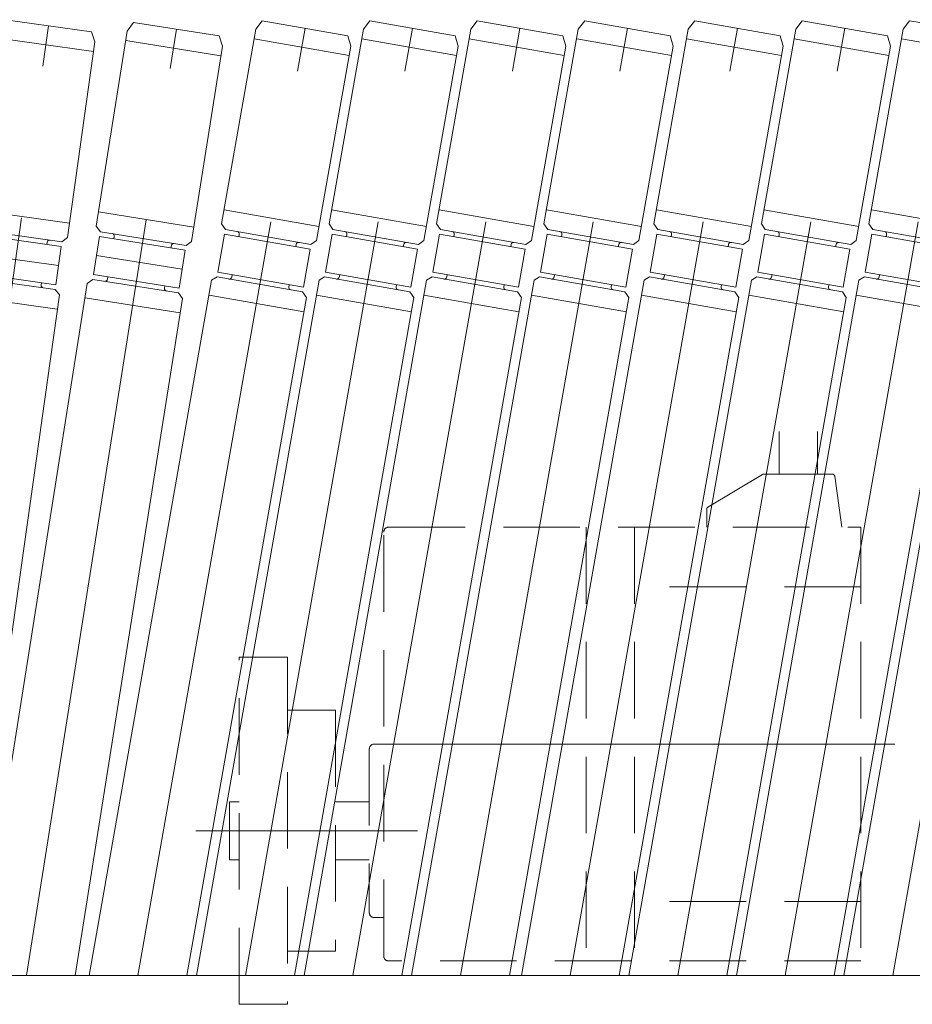
# Model space of a CAD drawing. Units: millimetres. Extents: x -1970 to 1970, y -1352 to 1351.
# Drawn here: x -1353 to -1167, y 699 to 903 of the extents above; entities that cross this region are included whole.
import ezdxf

# ---------------------------------------------------------------- set-up
doc = ezdxf.new("R2010")
doc.units = ezdxf.units.MM
doc.header["$LTSCALE"] = 2.5
doc.linetypes.add('CENTERX2', pattern=[101.6, 63.5, -12.7, 12.7, -12.7])
doc.linetypes.add('DASHED2', pattern=[9.525, 6.35, -3.175])
for name, color, linetype in [('14', 7, 'Continuous'), ('15', 7, 'Continuous'), ('28', 7, 'Continuous'), ('8', 7, 'Continuous')]:
    doc.layers.add(name, color=color, linetype=linetype)

# ---------------------------------------------------------------- blocks, each defined once
blk = doc.blocks.new('DC_GROUP_W_GA20H_S_120_56')
at = {"layer": '14', "color": 140, "linetype": 'Continuous', "lineweight": 13}
for p, q in [((-1569.41, 902.18), (-1570.41, 900.18)), ((-1551.41, 902.18), (-1569.41, 902.18)), ((-1550.41, 900.18), (-1551.41, 902.18)), ((-1570.41, 900.18), (-1570.41, 859.18)), ((-1550.41, 859.18), (-1550.41, 900.18)), ((-1570.41, 898.18), (-1550.41, 898.18)), ((-1570.41, 861.68), (-1550.41, 861.68)), ((-1570.41, 859.18), (-1569.41, 858.18)), ((-1569.41, 858.18), (-1551.41, 858.18)), ((-1551.41, 858.18), (-1550.41, 859.18)), ((-1569.41, 857.18), (-1551.41, 857.18)), ((-1569.41, 849.18), (-1569.41, 857.18)), ((-1566.41, 857.18), (-1566.41, 857.68)), ((-1554.41, 857.18), (-1554.41, 857.68)), ((-1551.41, 849.18), (-1551.41, 857.18)), ((-1569.41, 848.18), (-1570.41, 847.18)), ((-1569.41, 849.18), (-1551.41, 849.18)), ((-1569.41, 848.18), (-1551.41, 848.18)), ((-1566.41, 848.68), (-1566.41, 849.18)), ((-1554.41, 848.68), (-1554.41, 849.18)), ((-1551.41, 848.18), (-1550.41, 847.18)), ((-1570.41, 704.96), (-1570.41, 847.18)), ((-1550.41, 704.96), (-1550.41, 847.18)), ((-1570.41, 844.68), (-1550.41, 844.68))]:
    blk.add_line(p, q, dxfattribs=at)
at = {"layer": '14', "color": 3, "linetype": 'CENTERX2', "lineweight": 13}
for p, q in [((-1560.41, 704.96), (-1560.41, 902.18)), ((-1569.41, 853.18), (-1551.41, 853.18))]:
    blk.add_line(p, q, dxfattribs=at)
at = {"layer": '14', "color": 140, "linetype": 'Continuous', "lineweight": 13}
for centre, start, end in [((-1566.91, 857.68), 0, 90), ((-1553.91, 857.68), 90, 180), ((-1566.91, 848.68), 270, 0), ((-1553.91, 848.68), 180, 270)]:
    blk.add_arc(centre, 0.5, start, end, dxfattribs=at)
blk = doc.blocks.new('DC_GROUP_W_GA20H_S_120_57')
at = {"layer": '14', "color": 140, "linetype": 'Continuous', "lineweight": 13}
for p, q in [((-1542.68, 902.29), (-1543.71, 900.31)), ((-1524.68, 901.98), (-1542.68, 902.29)), ((-1523.71, 899.96), (-1524.68, 901.98)), ((-1543.71, 900.31), (-1544.43, 859.32)), ((-1524.43, 858.97), (-1523.71, 899.96)), ((-1543.74, 898.31), (-1523.75, 897.96)), ((-1544.38, 861.82), (-1524.38, 861.47)), ((-1544.43, 859.32), (-1543.44, 858.3)), ((-1543.44, 858.3), (-1525.45, 857.98)), ((-1525.45, 857.98), (-1524.43, 858.97)), ((-1543.6, 849.3), (-1543.46, 857.3)), ((-1543.46, 857.3), (-1525.46, 856.98)), ((-1540.46, 857.25), (-1540.45, 857.75)), ((-1528.46, 857.04), (-1528.45, 857.54)), ((-1525.6, 848.99), (-1525.46, 856.98)), ((-1543.62, 848.3), (-1544.63, 847.32)), ((-1543.62, 848.3), (-1525.62, 847.99)), ((-1543.6, 849.3), (-1525.6, 848.99)), ((-1540.61, 848.75), (-1540.6, 849.25)), ((-1528.61, 848.54), (-1528.6, 849.04)), ((-1525.62, 847.99), (-1524.64, 846.97)), ((-1547.12, 704.96), (-1544.63, 847.32)), ((-1527.12, 704.96), (-1524.64, 846.97)), ((-1544.68, 844.82), (-1524.68, 844.47))]:
    blk.add_line(p, q, dxfattribs=at)
at = {"layer": '14', "color": 3, "linetype": 'CENTERX2', "lineweight": 13}
for p, q in [((-1537.12, 704.96), (-1533.68, 902.14)), ((-1543.53, 853.3), (-1525.53, 852.99))]:
    blk.add_line(p, q, dxfattribs=at)
at = {"layer": '14', "color": 140, "linetype": 'Continuous', "lineweight": 13}
for centre, start, end in [((-1540.95, 857.76), 359, 89), ((-1527.95, 857.53), 89, 179), ((-1541.11, 848.76), 269, 359), ((-1528.11, 848.53), 179, 269)]:
    blk.add_arc(centre, 0.5, start, end, dxfattribs=at)
blk = doc.blocks.new('DC_GROUP_W_GA20H_S_120_58')
at = {"layer": '14', "color": 140, "linetype": 'Continuous', "lineweight": 13}
for p, q in [((-1515.93, 902.33), (-1517, 900.36)), ((-1497.95, 901.7), (-1515.93, 902.33)), ((-1497.02, 899.66), (-1497.95, 901.7)), ((-1517, 900.36), (-1518.43, 859.39)), ((-1498.45, 858.69), (-1497.02, 899.66)), ((-1517.07, 898.36), (-1497.09, 897.66)), ((-1518.35, 861.88), (-1498.36, 861.19)), ((-1518.43, 859.39), (-1517.47, 858.35)), ((-1517.47, 858.35), (-1499.48, 857.72)), ((-1499.48, 857.72), (-1498.45, 858.69)), ((-1517.78, 849.36), (-1517.5, 857.35)), ((-1517.5, 857.35), (-1499.52, 856.72)), ((-1514.51, 857.25), (-1514.49, 857.75)), ((-1502.51, 856.83), (-1502.5, 857.33)), ((-1499.79, 848.73), (-1499.52, 856.72)), ((-1517.82, 848.36), (-1518.85, 847.39)), ((-1517.82, 848.36), (-1499.83, 847.73)), ((-1517.78, 849.36), (-1499.79, 848.73)), ((-1514.8, 848.75), (-1514.79, 849.25)), ((-1502.81, 848.33), (-1502.79, 848.83)), ((-1523.83, 704.96), (-1518.85, 847.39)), ((-1503.81, 704.96), (-1498.87, 846.7)), ((-1499.83, 847.73), (-1498.87, 846.7)), ((-1518.94, 844.9), (-1498.95, 844.2))]:
    blk.add_line(p, q, dxfattribs=at)
at = {"layer": '14', "color": 3, "linetype": 'CENTERX2', "lineweight": 13}
for p, q in [((-1513.82, 704.96), (-1506.94, 902.01)), ((-1517.64, 853.36), (-1499.66, 852.73))]:
    blk.add_line(p, q, dxfattribs=at)
at = {"layer": '14', "color": 140, "linetype": 'Continuous', "lineweight": 13}
for centre, start, end in [((-1514.99, 857.77), 358, 88), ((-1502, 857.31), 88, 178), ((-1515.3, 848.77), 268, 358), ((-1502.31, 848.32), 178, 268)]:
    blk.add_arc(centre, 0.5, start, end, dxfattribs=at)
blk = doc.blocks.new('DC_GROUP_W_GA20H_S_120_59')
at = {"layer": '14', "color": 3, "linetype": 'CENTERX2', "lineweight": 13}
for p, q in [((-1490.52, 704.96), (-1480.18, 902.3)), ((-1473.76, 852.9), (-1491.73, 853.84))]:
    blk.add_line(p, q, dxfattribs=at)
at = {"layer": '14', "color": 140, "linetype": 'Continuous', "lineweight": 13}
for p, q in [((-1490.27, 900.83), (-1489.17, 902.77)), ((-1489.17, 902.77), (-1471.19, 901.83)), ((-1471.19, 901.83), (-1470.3, 899.78)), ((-1492.42, 859.88), (-1490.27, 900.83)), ((-1470.3, 899.78), (-1472.44, 858.83)), ((-1470.4, 897.79), (-1490.38, 898.83)), ((-1472.29, 861.83), (-1492.26, 862.88)), ((-1491.47, 858.83), (-1492.42, 859.88)), ((-1473.49, 857.89), (-1491.47, 858.83)), ((-1488.5, 858.17), (-1488.53, 857.68)), ((-1472.44, 858.83), (-1473.49, 857.89)), ((-1491.52, 857.84), (-1491.94, 849.85)), ((-1473.55, 856.89), (-1491.52, 857.84)), ((-1476.54, 857.05), (-1476.52, 857.55)), ((-1473.55, 856.89), (-1473.97, 848.91)), ((-1500.54, 704.96), (-1493.04, 847.9)), ((-1493.04, 847.9), (-1491.99, 848.85)), ((-1474.02, 847.91), (-1491.99, 848.85)), ((-1473.97, 848.91), (-1491.94, 849.85)), ((-1488.94, 849.69), (-1488.97, 849.19)), ((-1476.96, 849.06), (-1476.99, 848.56)), ((-1473.07, 846.86), (-1474.02, 847.91)), ((-1480.51, 704.96), (-1473.07, 846.86)), ((-1473.23, 843.86), (-1493.2, 844.91))]:
    blk.add_line(p, q, dxfattribs=at)
for centre, start, end in [((-1489, 858.2), 357, 87), ((-1476.02, 857.52), 87, 177), ((-1489.47, 849.22), 267, 357), ((-1476.49, 848.54), 177, 267)]:
    blk.add_arc(centre, 0.5, start, end, dxfattribs=at)
blk = doc.blocks.new('DC_GROUP_W_GA20H_S_120_60')
at = {"layer": '14', "color": 3, "linetype": 'CENTERX2', "lineweight": 13}
for p, q in [((-1467.22, 704.96), (-1453.44, 902.01)), ((-1447.88, 852.51), (-1465.84, 853.76))]:
    blk.add_line(p, q, dxfattribs=at)
at = {"layer": '14', "color": 140, "linetype": 'Continuous', "lineweight": 13}
for p, q in [((-1463.56, 900.72), (-1462.42, 902.64)), ((-1462.42, 902.64), (-1444.46, 901.39)), ((-1444.46, 901.39), (-1443.6, 899.32)), ((-1466.42, 859.81), (-1463.56, 900.72)), ((-1443.6, 899.32), (-1446.47, 858.42)), ((-1443.74, 897.33), (-1463.7, 898.72)), ((-1446.26, 861.41), (-1466.21, 862.8)), ((-1465.49, 858.74), (-1466.42, 859.81)), ((-1447.53, 857.49), (-1465.49, 858.74)), ((-1446.47, 858.42), (-1447.53, 857.49)), ((-1465.56, 857.75), (-1466.12, 849.77)), ((-1447.6, 856.5), (-1465.56, 857.75)), ((-1462.53, 858.04), (-1462.57, 857.54)), ((-1450.6, 856.7), (-1450.56, 857.2)), ((-1447.6, 856.5), (-1448.16, 848.52)), ((-1467.25, 847.85), (-1466.19, 848.77)), ((-1448.23, 847.52), (-1466.19, 848.77)), ((-1448.16, 848.52), (-1466.12, 849.77)), ((-1463.12, 849.56), (-1463.16, 849.06)), ((-1451.15, 848.72), (-1451.19, 848.23)), ((-1477.24, 704.96), (-1467.25, 847.85)), ((-1457.2, 704.96), (-1447.3, 846.45)), ((-1447.3, 846.45), (-1448.23, 847.52)), ((-1447.51, 843.46), (-1467.46, 844.85))]:
    blk.add_line(p, q, dxfattribs=at)
for centre, start, end in [((-1463.03, 858.07), 356, 86), ((-1450.06, 857.16), 86, 176), ((-1463.66, 849.1), 266, 356), ((-1450.69, 848.19), 176, 266)]:
    blk.add_arc(centre, 0.5, start, end, dxfattribs=at)
blk = doc.blocks.new('DC_GROUP_W_GA20H_S_120_61')
at = {"layer": '14', "color": 3, "linetype": 'CENTERX2', "lineweight": 13}
for p, q in [((-1443.92, 704.96), (-1426.71, 901.64)), ((-1422.01, 852.04), (-1439.94, 853.61))]:
    blk.add_line(p, q, dxfattribs=at)
at = {"layer": '14', "color": 140, "linetype": 'Continuous', "lineweight": 13}
for p, q in [((-1436.84, 900.52), (-1435.67, 902.43)), ((-1435.67, 902.43), (-1417.74, 900.86)), ((-1440.42, 859.67), (-1436.84, 900.52)), ((-1417.74, 900.86), (-1416.92, 898.78)), ((-1417.1, 896.79), (-1437.02, 898.53)), ((-1416.92, 898.78), (-1420.49, 857.93)), ((-1420.23, 860.92), (-1440.16, 862.66)), ((-1439.51, 858.59), (-1440.42, 859.67)), ((-1421.58, 857.02), (-1439.51, 858.59)), ((-1439.6, 857.6), (-1440.29, 849.63)), ((-1421.66, 856.03), (-1439.6, 857.6)), ((-1436.56, 857.83), (-1436.61, 857.34)), ((-1424.65, 856.28), (-1424.61, 856.78)), ((-1420.49, 857.93), (-1421.58, 857.02)), ((-1421.66, 856.03), (-1422.36, 848.06)), ((-1441.46, 847.72), (-1440.38, 848.63)), ((-1422.45, 847.06), (-1440.38, 848.63)), ((-1422.36, 848.06), (-1440.29, 849.63)), ((-1437.3, 849.37), (-1437.35, 848.87)), ((-1425.35, 848.32), (-1425.39, 847.82)), ((-1453.95, 704.96), (-1441.46, 847.72)), ((-1433.88, 704.96), (-1421.54, 845.98)), ((-1421.54, 845.98), (-1422.45, 847.06)), ((-1421.8, 842.99), (-1441.73, 844.73))]:
    blk.add_line(p, q, dxfattribs=at)
for centre, start, end in [((-1437.06, 857.87), 355, 85), ((-1424.11, 856.74), 85, 175), ((-1437.85, 848.91), 265, 355), ((-1424.9, 847.78), 175, 265)]:
    blk.add_arc(centre, 0.5, start, end, dxfattribs=at)
blk = doc.blocks.new('DC_GROUP_W_GA20H_S_120_62')
at = {"layer": '14', "color": 140, "linetype": 'Continuous', "lineweight": 13}
for p, q in [((-1410.03, 901.24), (-1408.83, 903.12)), ((-1408.83, 903.12), (-1390.93, 901.24)), ((-1414.32, 860.48), (-1410.03, 901.24)), ((-1390.93, 901.24), (-1390.14, 899.15)), ((-1390.35, 897.16), (-1410.24, 899.25)), ((-1390.14, 899.15), (-1394.43, 858.39)), ((-1394.11, 861.37), (-1414, 863.46)), ((-1413.43, 859.38), (-1414.32, 860.48)), ((-1413.53, 858.38), (-1414.37, 850.43)), ((-1395.63, 856.5), (-1413.53, 858.38)), ((-1395.53, 857.5), (-1413.43, 859.38)), ((-1410.5, 858.57), (-1410.55, 858.07)), ((-1394.43, 858.39), (-1395.53, 857.5)), ((-1398.56, 857.31), (-1398.61, 856.82)), ((-1395.63, 856.5), (-1396.47, 848.55)), ((-1396.47, 848.55), (-1414.37, 850.43)), ((-1411.38, 850.11), (-1411.44, 849.62)), ((-1430.66, 704.96), (-1415.57, 848.54)), ((-1415.57, 848.54), (-1414.47, 849.43)), ((-1396.57, 847.55), (-1414.47, 849.43)), ((-1399.45, 848.86), (-1399.5, 848.36)), ((-1395.94, 843.97), (-1415.83, 846.06)), ((-1410.55, 704.96), (-1395.68, 846.45)), ((-1395.68, 846.45), (-1396.57, 847.55))]:
    blk.add_line(p, q, dxfattribs=at)
at = {"layer": '14', "color": 3, "linetype": 'CENTERX2', "lineweight": 13}
for p, q in [((-1420.61, 704.96), (-1399.88, 902.18)), ((-1396.05, 852.52), (-1413.95, 854.41))]:
    blk.add_line(p, q, dxfattribs=at)
at = {"layer": '14', "color": 140, "linetype": 'Continuous', "lineweight": 13}
for centre, start, end in [((-1410.99, 858.62), 354, 84), ((-1398.06, 857.26), 84, 174), ((-1411.93, 849.67), 264, 354), ((-1399, 848.31), 174, 264)]:
    blk.add_arc(centre, 0.5, start, end, dxfattribs=at)
blk = doc.blocks.new('DC_GROUP_W_GA20H_S_120_63')
at = {"layer": '14', "color": 3, "linetype": 'CENTERX2', "lineweight": 13}
for p, q in [((-1397.49, 704.96), (-1373.34, 901.64)), ((-1370.38, 851.93), (-1388.25, 854.12))]:
    blk.add_line(p, q, dxfattribs=at)
at = {"layer": '14', "color": 140, "linetype": 'Continuous', "lineweight": 13}
for p, q in [((-1383.51, 900.88), (-1382.28, 902.74)), ((-1382.28, 902.74), (-1364.41, 900.54)), ((-1388.51, 860.2), (-1383.51, 900.88)), ((-1364.41, 900.54), (-1363.66, 898.44)), ((-1363.91, 896.45), (-1383.76, 898.89)), ((-1363.66, 898.44), (-1368.66, 857.76)), ((-1368.29, 860.74), (-1388.14, 863.17)), ((-1387.64, 859.08), (-1388.51, 860.2)), ((-1387.76, 858.09), (-1388.73, 850.15)), ((-1369.89, 855.9), (-1387.76, 858.09)), ((-1369.77, 856.89), (-1387.64, 859.08)), ((-1384.72, 858.22), (-1384.78, 857.72)), ((-1372.81, 856.76), (-1372.87, 856.26)), ((-1368.66, 857.76), (-1369.77, 856.89)), ((-1369.89, 855.9), (-1370.87, 847.96)), ((-1370.87, 847.96), (-1388.73, 850.15)), ((-1407.57, 704.96), (-1389.97, 848.29)), ((-1389.97, 848.29), (-1388.86, 849.16)), ((-1370.99, 846.96), (-1388.86, 849.16)), ((-1385.76, 849.78), (-1385.82, 849.29)), ((-1373.85, 848.32), (-1373.91, 847.82)), ((-1387.42, 704.96), (-1370.12, 845.85)), ((-1370.12, 845.85), (-1370.99, 846.96)), ((-1370.42, 843.37), (-1390.28, 845.8))]:
    blk.add_line(p, q, dxfattribs=at)
for centre, start, end in [((-1385.22, 858.28), 353, 83), ((-1372.31, 856.7), 83, 173), ((-1386.31, 849.35), 263, 353), ((-1373.41, 847.76), 173, 263)]:
    blk.add_arc(centre, 0.5, start, end, dxfattribs=at)
blk = doc.blocks.new('DC_GROUP_W_GA20H_S_120_64')
at = {"layer": '14', "color": 140, "linetype": 'Continuous', "lineweight": 13}
for p, q in [((-1356.86, 901.42), (-1355.59, 903.26)), ((-1355.59, 903.26), (-1337.77, 900.76)), ((-1362.57, 860.82), (-1356.86, 901.42)), ((-1337.34, 896.66), (-1357.14, 899.44)), ((-1337.77, 900.76), (-1337.06, 898.64)), ((-1337.06, 898.64), (-1342.76, 858.04)), ((-1342.35, 861.01), (-1362.15, 863.79)), ((-1361.72, 859.69), (-1362.57, 860.82)), ((-1361.86, 858.7), (-1362.97, 850.78)), ((-1344.03, 856.2), (-1361.86, 858.7)), ((-1343.89, 857.19), (-1361.72, 859.69)), ((-1358.82, 858.78), (-1358.89, 858.28)), ((-1346.93, 857.11), (-1347, 856.61)), ((-1344.03, 856.2), (-1345.15, 848.27)), ((-1342.76, 858.04), (-1343.89, 857.19)), ((-1345.15, 848.27), (-1362.97, 850.78)), ((-1360.07, 849.87), (-1360, 850.36)), ((-1384.47, 704.96), (-1364.24, 848.94)), ((-1364.24, 848.94), (-1363.11, 849.79)), ((-1345.28, 847.28), (-1363.11, 849.79)), ((-1348.19, 848.2), (-1348.12, 848.69)), ((-1344.85, 843.18), (-1364.66, 845.97)), ((-1364.28, 704.96), (-1344.43, 846.15)), ((-1344.43, 846.15), (-1345.28, 847.28))]:
    blk.add_line(p, q, dxfattribs=at)
at = {"layer": '14', "color": 3, "linetype": 'CENTERX2', "lineweight": 13}
for p, q in [((-1374.38, 704.96), (-1346.68, 902.01)), ((-1344.59, 852.23), (-1362.41, 854.74))]:
    blk.add_line(p, q, dxfattribs=at)
at = {"layer": '14', "color": 140, "linetype": 'Continuous', "lineweight": 13}
for centre, start, end in [((-1359.31, 858.85), 352, 82), ((-1346.44, 857.04), 82, 172), ((-1360.56, 849.94), 262, 352), ((-1347.69, 848.13), 172, 262)]:
    blk.add_arc(centre, 0.5, start, end, dxfattribs=at)
blk = doc.blocks.new('DC_GROUP_W_GA20H_S_120_65')
at = {"layer": '14', "color": 3, "linetype": 'CENTERX2', "lineweight": 13}
for p, q in [((-1351.25, 704.96), (-1320.15, 901.3)), ((-1318.93, 851.5), (-1336.71, 854.31))]:
    blk.add_line(p, q, dxfattribs=at)
at = {"layer": '14', "color": 140, "linetype": 'Continuous', "lineweight": 13}
for p, q in [((-1330.34, 900.89), (-1329.04, 902.71)), ((-1329.04, 902.71), (-1311.26, 899.9)), ((-1336.76, 860.4), (-1330.34, 900.89)), ((-1311.26, 899.9), (-1310.59, 897.76)), ((-1310.9, 895.79), (-1330.65, 898.92)), ((-1310.59, 897.76), (-1317, 857.27)), ((-1316.53, 860.23), (-1336.29, 863.36)), ((-1335.92, 859.25), (-1336.76, 860.4)), ((-1336.08, 858.27), (-1337.33, 850.36)), ((-1318.3, 855.45), (-1336.08, 858.27)), ((-1318.15, 856.44), (-1335.92, 859.25)), ((-1333.04, 858.29), (-1333.12, 857.8)), ((-1321.19, 856.41), (-1321.27, 855.92)), ((-1317, 857.27), (-1318.15, 856.44)), ((-1318.3, 855.45), (-1319.55, 847.55)), ((-1319.55, 847.55), (-1337.33, 850.36)), ((-1361.37, 704.96), (-1338.63, 848.54)), ((-1338.63, 848.54), (-1337.49, 849.38)), ((-1319.71, 846.56), (-1337.49, 849.38)), ((-1334.45, 849.4), (-1334.37, 849.89)), ((-1322.59, 847.52), (-1322.52, 848.02)), ((-1318.88, 845.42), (-1319.71, 846.56)), ((-1341.13, 704.96), (-1318.88, 845.42)), ((-1319.35, 842.45), (-1339.1, 845.58))]:
    blk.add_line(p, q, dxfattribs=at)
for centre, start, end in [((-1333.53, 858.37), 351, 81), ((-1320.69, 856.33), 81, 171), ((-1334.94, 849.48), 261, 351), ((-1322.1, 847.45), 171, 261)]:
    blk.add_arc(centre, 0.5, start, end, dxfattribs=at)
blk = doc.blocks.new('DC_GROUP_W_GA20H_S_120_55')
at = {"layer": '14', "linetype": 'Continuous'}
for name in ['DC_GROUP_W_GA20H_S_120_62', 'DC_GROUP_W_GA20H_S_120_64', 'DC_GROUP_W_GA20H_S_120_56', 'DC_GROUP_W_GA20H_S_120_57', 'DC_GROUP_W_GA20H_S_120_58', 'DC_GROUP_W_GA20H_S_120_59', 'DC_GROUP_W_GA20H_S_120_60', 'DC_GROUP_W_GA20H_S_120_61', 'DC_GROUP_W_GA20H_S_120_63', 'DC_GROUP_W_GA20H_S_120_65']:
    blk.add_blockref(name, (0, 0), dxfattribs=at)
blk = doc.blocks.new('DC_GROUP_W_GA20H_S_120_144')
at = {"layer": '15', "color": 140, "linetype": 'Continuous', "lineweight": 13}
for p, q in [((-1147.06, 901.27), (-1145.72, 903.06)), ((-1145.72, 903.06), (-1128, 899.94)), ((-1154.18, 860.89), (-1147.06, 901.27)), ((-1127.71, 895.82), (-1147.4, 899.3)), ((-1128, 899.94), (-1127.36, 897.79)), ((-1127.36, 897.79), (-1134.48, 857.42)), ((-1133.96, 860.37), (-1153.66, 863.84)), ((-1153.37, 859.73), (-1154.18, 860.89)), ((-1153.54, 858.75), (-1154.93, 850.87)), ((-1135.81, 855.62), (-1153.54, 858.75)), ((-1135.64, 856.6), (-1153.37, 859.73)), ((-1150.58, 858.22), (-1150.5, 858.72)), ((-1138.77, 856.14), (-1138.68, 856.63)), ((-1134.48, 857.42), (-1135.64, 856.6)), ((-1135.81, 855.62), (-1137.2, 847.74)), ((-1137.2, 847.74), (-1154.93, 850.87)), ((-1151.97, 850.35), (-1152.06, 849.85)), ((-1181.67, 704.96), (-1156.23, 849.22)), ((-1156.23, 849.22), (-1155.1, 849.88)), ((-1137.38, 846.76), (-1155.1, 849.88)), ((-1140.16, 848.26), (-1140.24, 847.77)), ((-1137.09, 842.64), (-1156.78, 846.12)), ((-1136.56, 845.6), (-1137.38, 846.76)), ((-1161.36, 704.96), (-1136.56, 845.6))]:
    blk.add_line(p, q, dxfattribs=at)
at = {"layer": '15', "color": 3, "linetype": 'CENTERX2', "lineweight": 13}
blk.add_line((-1171.52, 704.96), (-1136.86, 901.5), dxfattribs=at)
at = {"layer": '15', "color": 140, "linetype": 'Continuous', "lineweight": 13}
for centre, start, end in [((-1150.99, 858.8), 350, 80), ((-1138.19, 856.55), 80, 170), ((-1152.55, 849.94), 260, 350), ((-1139.75, 847.68), 170, 260)]:
    blk.add_arc(centre, 0.5, start, end, dxfattribs=at)
blk = doc.blocks.new('DC_GROUP_W_GA20H_S_120_145')
at = {"layer": '15', "color": 140, "linetype": 'Continuous', "lineweight": 13}
for p, q in [((-1169.36, 901.27), (-1168.02, 903.06)), ((-1168.02, 903.06), (-1150.3, 899.94)), ((-1176.48, 860.89), (-1169.36, 901.27)), ((-1150.01, 895.82), (-1169.7, 899.3)), ((-1150.3, 899.94), (-1149.66, 897.79)), ((-1149.66, 897.79), (-1156.78, 857.42)), ((-1156.26, 860.37), (-1175.96, 863.84)), ((-1175.67, 859.73), (-1176.48, 860.89)), ((-1175.84, 858.75), (-1177.23, 850.87)), ((-1158.11, 855.62), (-1175.84, 858.75)), ((-1157.94, 856.6), (-1175.67, 859.73)), ((-1172.88, 858.22), (-1172.8, 858.72)), ((-1161.07, 856.14), (-1160.98, 856.63)), ((-1156.78, 857.42), (-1157.94, 856.6)), ((-1158.11, 855.62), (-1159.5, 847.74)), ((-1159.5, 847.74), (-1177.23, 850.87)), ((-1174.27, 850.35), (-1174.36, 849.85)), ((-1203.97, 704.96), (-1178.53, 849.22)), ((-1178.53, 849.22), (-1177.4, 849.88)), ((-1159.68, 846.76), (-1177.4, 849.88)), ((-1162.46, 848.26), (-1162.54, 847.77)), ((-1159.39, 842.64), (-1179.08, 846.12)), ((-1158.86, 845.6), (-1159.68, 846.76)), ((-1183.66, 704.96), (-1158.86, 845.6))]:
    blk.add_line(p, q, dxfattribs=at)
at = {"layer": '15', "color": 3, "linetype": 'CENTERX2', "lineweight": 13}
blk.add_line((-1193.82, 704.96), (-1159.16, 901.5), dxfattribs=at)
at = {"layer": '15', "color": 140, "linetype": 'Continuous', "lineweight": 13}
for centre, start, end in [((-1173.29, 858.8), 350, 80), ((-1160.49, 856.55), 80, 170), ((-1174.85, 849.94), 260, 350), ((-1162.05, 847.68), 170, 260)]:
    blk.add_arc(centre, 0.5, start, end, dxfattribs=at)
blk = doc.blocks.new('DC_GROUP_W_GA20H_S_120_146')
at = {"layer": '15', "color": 140, "linetype": 'Continuous', "lineweight": 13}
for p, q in [((-1191.66, 901.27), (-1190.32, 903.06)), ((-1190.32, 903.06), (-1172.6, 899.94)), ((-1198.78, 860.89), (-1191.66, 901.27)), ((-1172.31, 895.82), (-1192, 899.3)), ((-1172.6, 899.94), (-1171.96, 897.79)), ((-1171.96, 897.79), (-1179.08, 857.42)), ((-1178.56, 860.37), (-1198.26, 863.84)), ((-1197.97, 859.73), (-1198.78, 860.89)), ((-1198.14, 858.75), (-1199.53, 850.87)), ((-1180.41, 855.62), (-1198.14, 858.75)), ((-1180.24, 856.6), (-1197.97, 859.73)), ((-1195.18, 858.22), (-1195.1, 858.72)), ((-1183.37, 856.14), (-1183.28, 856.63)), ((-1179.08, 857.42), (-1180.24, 856.6)), ((-1180.41, 855.62), (-1181.8, 847.74)), ((-1181.8, 847.74), (-1199.53, 850.87)), ((-1196.57, 850.35), (-1196.66, 849.85)), ((-1226.27, 704.96), (-1200.83, 849.22)), ((-1200.83, 849.22), (-1199.7, 849.88)), ((-1181.98, 846.76), (-1199.7, 849.88)), ((-1184.76, 848.26), (-1184.84, 847.77)), ((-1181.69, 842.64), (-1201.38, 846.12)), ((-1181.16, 845.6), (-1181.98, 846.76)), ((-1205.96, 704.96), (-1181.16, 845.6))]:
    blk.add_line(p, q, dxfattribs=at)
at = {"layer": '15', "color": 3, "linetype": 'CENTERX2', "lineweight": 13}
blk.add_line((-1216.12, 704.96), (-1181.46, 901.5), dxfattribs=at)
at = {"layer": '15', "color": 140, "linetype": 'Continuous', "lineweight": 13}
for centre, start, end in [((-1195.59, 858.8), 350, 80), ((-1182.79, 856.55), 80, 170), ((-1197.15, 849.94), 260, 350), ((-1184.35, 847.68), 170, 260)]:
    blk.add_arc(centre, 0.5, start, end, dxfattribs=at)
blk = doc.blocks.new('DC_GROUP_W_GA20H_S_120_147')
at = {"layer": '15', "color": 140, "linetype": 'Continuous', "lineweight": 13}
for p, q in [((-1213.96, 901.27), (-1212.62, 903.06)), ((-1212.62, 903.06), (-1194.9, 899.94)), ((-1221.08, 860.89), (-1213.96, 901.27)), ((-1194.61, 895.82), (-1214.3, 899.3)), ((-1194.9, 899.94), (-1194.26, 897.79)), ((-1194.26, 897.79), (-1201.38, 857.42)), ((-1200.86, 860.37), (-1220.56, 863.84)), ((-1220.27, 859.73), (-1221.08, 860.89)), ((-1220.44, 858.75), (-1221.83, 850.87)), ((-1202.71, 855.62), (-1220.44, 858.75)), ((-1202.54, 856.6), (-1220.27, 859.73)), ((-1217.48, 858.22), (-1217.4, 858.72)), ((-1205.67, 856.14), (-1205.58, 856.63)), ((-1201.38, 857.42), (-1202.54, 856.6)), ((-1202.71, 855.62), (-1204.1, 847.74)), ((-1204.1, 847.74), (-1221.83, 850.87)), ((-1218.87, 850.35), (-1218.96, 849.85)), ((-1248.57, 704.96), (-1223.13, 849.22)), ((-1223.13, 849.22), (-1222, 849.88)), ((-1204.28, 846.76), (-1222, 849.88)), ((-1207.06, 848.26), (-1207.14, 847.77)), ((-1203.99, 842.64), (-1223.68, 846.12)), ((-1203.46, 845.6), (-1204.28, 846.76)), ((-1228.26, 704.96), (-1203.46, 845.6))]:
    blk.add_line(p, q, dxfattribs=at)
at = {"layer": '15', "color": 3, "linetype": 'CENTERX2', "lineweight": 13}
blk.add_line((-1238.42, 704.96), (-1203.76, 901.5), dxfattribs=at)
at = {"layer": '15', "color": 140, "linetype": 'Continuous', "lineweight": 13}
for centre, start, end in [((-1217.89, 858.8), 350, 80), ((-1205.09, 856.55), 80, 170), ((-1219.45, 849.94), 260, 350), ((-1206.65, 847.68), 170, 260)]:
    blk.add_arc(centre, 0.5, start, end, dxfattribs=at)
blk = doc.blocks.new('DC_GROUP_W_GA20H_S_120_148')
at = {"layer": '15', "color": 140, "linetype": 'Continuous', "lineweight": 13}
for p, q in [((-1236.76, 901.27), (-1235.42, 903.06)), ((-1235.42, 903.06), (-1217.7, 899.94)), ((-1243.88, 860.89), (-1236.76, 901.27)), ((-1217.41, 895.82), (-1237.1, 899.3)), ((-1217.7, 899.94), (-1217.06, 897.79)), ((-1217.06, 897.79), (-1224.18, 857.42)), ((-1223.66, 860.37), (-1243.36, 863.84)), ((-1243.07, 859.73), (-1243.88, 860.89)), ((-1243.24, 858.75), (-1244.63, 850.87)), ((-1225.51, 855.62), (-1243.24, 858.75)), ((-1225.34, 856.6), (-1243.07, 859.73)), ((-1240.28, 858.22), (-1240.2, 858.72)), ((-1228.47, 856.14), (-1228.38, 856.63)), ((-1224.18, 857.42), (-1225.34, 856.6)), ((-1225.51, 855.62), (-1226.9, 847.74)), ((-1226.9, 847.74), (-1244.63, 850.87)), ((-1241.67, 850.35), (-1241.76, 849.85)), ((-1271.37, 704.96), (-1245.93, 849.22)), ((-1245.93, 849.22), (-1244.8, 849.88)), ((-1227.08, 846.76), (-1244.8, 849.88)), ((-1229.86, 848.26), (-1229.94, 847.77)), ((-1226.79, 842.64), (-1246.48, 846.12)), ((-1226.26, 845.6), (-1227.08, 846.76)), ((-1251.06, 704.96), (-1226.26, 845.6))]:
    blk.add_line(p, q, dxfattribs=at)
at = {"layer": '15', "color": 3, "linetype": 'CENTERX2', "lineweight": 13}
blk.add_line((-1261.22, 704.96), (-1226.56, 901.5), dxfattribs=at)
at = {"layer": '15', "color": 140, "linetype": 'Continuous', "lineweight": 13}
for centre, start, end in [((-1240.69, 858.8), 350, 80), ((-1227.89, 856.55), 80, 170), ((-1242.25, 849.94), 260, 350), ((-1229.45, 847.68), 170, 260)]:
    blk.add_arc(centre, 0.5, start, end, dxfattribs=at)
blk = doc.blocks.new('DC_GROUP_W_GA20H_S_120_149')
at = {"layer": '15', "color": 140, "linetype": 'Continuous', "lineweight": 13}
for p, q in [((-1259.06, 901.27), (-1257.72, 903.06)), ((-1257.72, 903.06), (-1240, 899.94)), ((-1266.18, 860.89), (-1259.06, 901.27)), ((-1239.71, 895.82), (-1259.4, 899.3)), ((-1240, 899.94), (-1239.36, 897.79)), ((-1239.36, 897.79), (-1246.48, 857.42)), ((-1245.96, 860.37), (-1265.66, 863.84)), ((-1265.37, 859.73), (-1266.18, 860.89)), ((-1265.54, 858.75), (-1266.93, 850.87)), ((-1247.81, 855.62), (-1265.54, 858.75)), ((-1247.64, 856.6), (-1265.37, 859.73)), ((-1262.58, 858.22), (-1262.5, 858.72)), ((-1250.77, 856.14), (-1250.68, 856.63)), ((-1246.48, 857.42), (-1247.64, 856.6)), ((-1247.81, 855.62), (-1249.2, 847.74)), ((-1249.2, 847.74), (-1266.93, 850.87)), ((-1263.97, 850.35), (-1264.06, 849.85)), ((-1293.67, 704.96), (-1268.23, 849.22)), ((-1268.23, 849.22), (-1267.1, 849.88)), ((-1249.38, 846.76), (-1267.1, 849.88)), ((-1252.16, 848.26), (-1252.24, 847.77)), ((-1249.09, 842.64), (-1268.78, 846.12)), ((-1248.56, 845.6), (-1249.38, 846.76)), ((-1273.36, 704.96), (-1248.56, 845.6))]:
    blk.add_line(p, q, dxfattribs=at)
at = {"layer": '15', "color": 3, "linetype": 'CENTERX2', "lineweight": 13}
blk.add_line((-1283.52, 704.96), (-1248.86, 901.5), dxfattribs=at)
at = {"layer": '15', "color": 140, "linetype": 'Continuous', "lineweight": 13}
for centre, start, end in [((-1262.99, 858.8), 350, 80), ((-1250.19, 856.55), 80, 170), ((-1264.55, 849.94), 260, 350), ((-1251.75, 847.68), 170, 260)]:
    blk.add_arc(centre, 0.5, start, end, dxfattribs=at)
blk = doc.blocks.new('DC_GROUP_W_GA20H_S_120_150')
at = {"layer": '15', "color": 140, "linetype": 'Continuous', "lineweight": 13}
for p, q in [((-1281.36, 901.27), (-1280.02, 903.06)), ((-1280.02, 903.06), (-1262.3, 899.94)), ((-1288.48, 860.89), (-1281.36, 901.27)), ((-1262.01, 895.82), (-1281.7, 899.3)), ((-1262.3, 899.94), (-1261.66, 897.79)), ((-1261.66, 897.79), (-1268.78, 857.42)), ((-1268.26, 860.37), (-1287.96, 863.84)), ((-1287.67, 859.73), (-1288.48, 860.89)), ((-1287.84, 858.75), (-1289.23, 850.87)), ((-1270.11, 855.62), (-1287.84, 858.75)), ((-1269.94, 856.6), (-1287.67, 859.73)), ((-1284.88, 858.22), (-1284.8, 858.72)), ((-1273.07, 856.14), (-1272.98, 856.63)), ((-1268.78, 857.42), (-1269.94, 856.6)), ((-1270.11, 855.62), (-1271.5, 847.74)), ((-1271.5, 847.74), (-1289.23, 850.87)), ((-1286.27, 850.35), (-1286.36, 849.85)), ((-1315.97, 704.96), (-1290.53, 849.22)), ((-1290.53, 849.22), (-1289.4, 849.88)), ((-1271.68, 846.76), (-1289.4, 849.88)), ((-1274.46, 848.26), (-1274.54, 847.77)), ((-1271.39, 842.64), (-1291.08, 846.12)), ((-1270.86, 845.6), (-1271.68, 846.76)), ((-1295.66, 704.96), (-1270.86, 845.6))]:
    blk.add_line(p, q, dxfattribs=at)
at = {"layer": '15', "color": 3, "linetype": 'CENTERX2', "lineweight": 13}
blk.add_line((-1305.82, 704.96), (-1271.16, 901.5), dxfattribs=at)
at = {"layer": '15', "color": 140, "linetype": 'Continuous', "lineweight": 13}
for centre, start, end in [((-1285.29, 858.8), 350, 80), ((-1272.49, 856.55), 80, 170), ((-1286.85, 849.94), 260, 350), ((-1274.05, 847.68), 170, 260)]:
    blk.add_arc(centre, 0.5, start, end, dxfattribs=at)
blk = doc.blocks.new('DC_GROUP_W_GA20H_S_120_151')
at = {"layer": '15', "color": 140, "linetype": 'Continuous', "lineweight": 13}
for p, q in [((-1303.66, 901.27), (-1302.32, 903.06)), ((-1302.32, 903.06), (-1284.6, 899.94)), ((-1310.78, 860.89), (-1303.66, 901.27)), ((-1284.31, 895.82), (-1304, 899.3)), ((-1284.6, 899.94), (-1283.96, 897.79)), ((-1283.96, 897.79), (-1291.08, 857.42)), ((-1290.56, 860.37), (-1310.26, 863.84)), ((-1309.97, 859.73), (-1310.78, 860.89)), ((-1310.14, 858.75), (-1311.53, 850.87)), ((-1292.41, 855.62), (-1310.14, 858.75)), ((-1292.24, 856.6), (-1309.97, 859.73)), ((-1307.18, 858.22), (-1307.1, 858.72)), ((-1295.37, 856.14), (-1295.28, 856.63)), ((-1291.08, 857.42), (-1292.24, 856.6)), ((-1292.41, 855.62), (-1293.8, 847.74)), ((-1293.8, 847.74), (-1311.53, 850.87)), ((-1308.57, 850.35), (-1308.66, 849.85)), ((-1338.27, 704.96), (-1312.83, 849.22)), ((-1312.83, 849.22), (-1311.7, 849.88)), ((-1293.98, 846.76), (-1311.7, 849.88)), ((-1296.76, 848.26), (-1296.84, 847.77)), ((-1293.69, 842.64), (-1313.38, 846.12)), ((-1293.16, 845.6), (-1293.98, 846.76)), ((-1317.96, 704.96), (-1293.16, 845.6))]:
    blk.add_line(p, q, dxfattribs=at)
at = {"layer": '15', "color": 3, "linetype": 'CENTERX2', "lineweight": 13}
blk.add_line((-1328.12, 704.96), (-1293.46, 901.5), dxfattribs=at)
at = {"layer": '15', "color": 140, "linetype": 'Continuous', "lineweight": 13}
for centre, start, end in [((-1307.59, 858.8), 350, 80), ((-1294.79, 856.55), 80, 170), ((-1309.15, 849.94), 260, 350), ((-1296.35, 847.68), 170, 260)]:
    blk.add_arc(centre, 0.5, start, end, dxfattribs=at)
blk = doc.blocks.new('DC_GROUP_W_GA20H_S_120_121')
at = {"layer": '15', "linetype": 'Continuous'}
for name in ['DC_GROUP_W_GA20H_S_120_151', 'DC_GROUP_W_GA20H_S_120_150', 'DC_GROUP_W_GA20H_S_120_149', 'DC_GROUP_W_GA20H_S_120_148', 'DC_GROUP_W_GA20H_S_120_147', 'DC_GROUP_W_GA20H_S_120_146', 'DC_GROUP_W_GA20H_S_120_145', 'DC_GROUP_W_GA20H_S_120_144']:
    blk.add_blockref(name, (0, 0), dxfattribs=at)
blk = doc.blocks.new('DC_GROUP_W_GA20H_S_120_66')
at = {"layer": '28', "color": 7, "linetype": 'Continuous', "lineweight": 13}
blk.add_line((409.99, 704.96), (-1575.01, 704.96), dxfattribs=at)
blk = doc.blocks.new('DC_GROUP_W_GA20H_S_120_306')
at = {"layer": '8', "color": 4, "linetype": 'DASHED2', "lineweight": 13}
for p, q in [((-1195.12, 808.96), (-1195.12, 817.83)), ((-1187.12, 808.96), (-1187.12, 817.83)), ((-1209.88, 802.1), (-1198.54, 808.89)), ((-1184.06, 808.96), (-1198.28, 808.96)), ((-1183.56, 808.53), (-1182.12, 797.96)), ((-1210.12, 801.68), (-1210.12, 797.96)), ((-1277.12, 708.96), (-1277.12, 796.96)), ((-1276.12, 797.96), (-1178.12, 797.96)), ((-1235.12, 797.96), (-1235.12, 707.96)), ((-1225.12, 797.96), (-1225.12, 707.96)), ((-1178.12, 797.96), (-1178.12, 707.96)), ((-1178.12, 785.61), (-1225.12, 785.61)), ((-1307.12, 770.96), (-1297.12, 770.96)), ((-1307.12, 698.96), (-1307.12, 770.96)), ((-1297.12, 770.96), (-1297.12, 698.96)), ((-1297.12, 759.96), (-1287.12, 759.96)), ((-1287.12, 759.96), (-1287.12, 709.96)), ((-1280.12, 751.96), (-1280.12, 717.96)), ((-1277.12, 752.96), (-1279.12, 752.96)), ((-1309.12, 740.96), (-1309.12, 728.96)), ((-1307.12, 740.96), (-1309.12, 740.96)), ((-1280.12, 740.96), (-1287.12, 740.96)), ((-1309.12, 728.96), (-1307.12, 728.96)), ((-1287.12, 728.96), (-1280.12, 728.96)), ((-1178.12, 720.3), (-1225.12, 720.3)), ((-1279.12, 716.96), (-1277.12, 716.96)), ((-1287.12, 709.96), (-1297.12, 709.96)), ((-1178.12, 707.96), (-1276.12, 707.96)), ((-1307.12, 698.96), (-1297.12, 698.96))]:
    blk.add_line(p, q, dxfattribs=at)
at = {"layer": '8', "color": 3, "linetype": 'CENTERX2', "lineweight": 13}
for p, q in [((-1171.12, 752.96), (-1277.12, 752.96)), ((-1316.12, 734.96), (-1270.12, 734.96))]:
    blk.add_line(p, q, dxfattribs=at)
at = {"layer": '8', "color": 4, "linetype": 'DASHED2', "lineweight": 13}
for centre, radius, start, end in [((-1198.28, 808.46), 0.5, 90, 120.8971), ((-1184.06, 808.46), 0.5, 7.7652, 90), ((-1209.62, 801.68), 0.5, 120.8971, 180), ((-1276.12, 796.96), 1, 90, 180), ((-1279.12, 751.96), 1, 90, 180), ((-1279.12, 717.96), 1, 180, 270), ((-1276.12, 708.96), 1, 180, 270)]:
    blk.add_arc(centre, radius, start, end, dxfattribs=at)

msp = doc.modelspace()

# ---------------------------------------------------------------- block references
at = {"linetype": 'Continuous'}
for name in ['DC_GROUP_W_GA20H_S_120_55', 'DC_GROUP_W_GA20H_S_120_121']:
    msp.add_blockref(name, (0, 0), dxfattribs=at)
at = {"layer": '28', "linetype": 'Continuous'}
msp.add_blockref('DC_GROUP_W_GA20H_S_120_66', (0, 0), dxfattribs=at)
at = {"layer": '8', "linetype": 'Continuous'}
msp.add_blockref('DC_GROUP_W_GA20H_S_120_306', (0, 0), dxfattribs=at)

doc.saveas('drawing.dxf')
